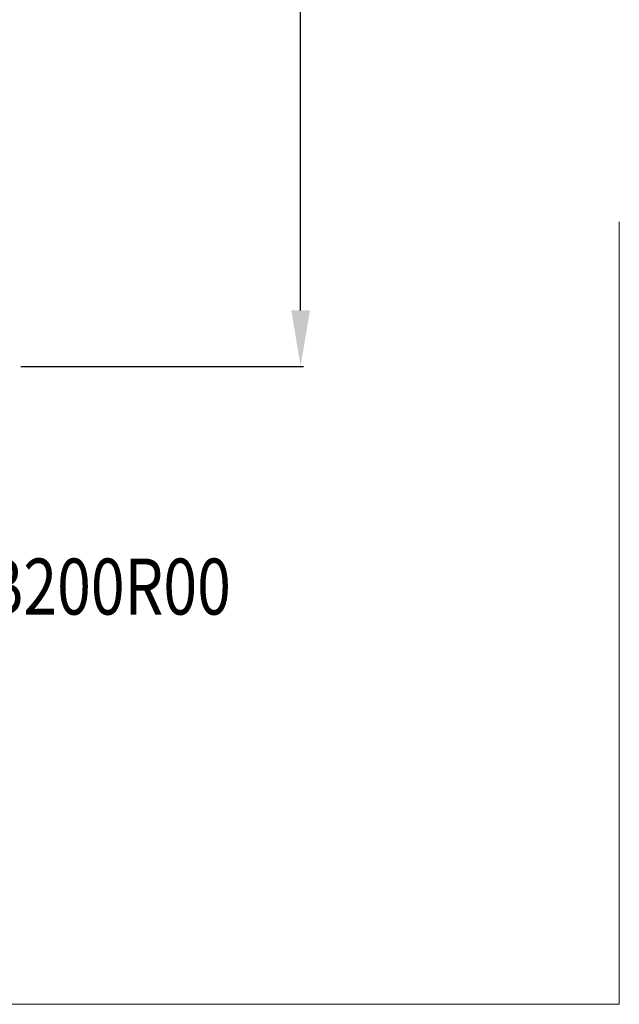
# Model space of a CAD drawing. Units: millimetres. Extents: x -58 to 101, y -140 to 135.
# Drawn here: x 63 to 101, y -140 to -78 of the extents above; entities that cross this region are included whole.
import ezdxf
from ezdxf.enums import TextEntityAlignment as Align

# ---------------------------------------------------------------- set-up
doc = ezdxf.new("R2010")
doc.units = ezdxf.units.MM
doc.header["$PDMODE"] = 3
doc.header["$PDSIZE"] = 0.3125
doc.layers.get('Defpoints').update_dxf_attribs({"linetype": 'CONTINUOUS'})
for name, color, linetype, lineweight in [('2', 7, 'BYBLOCK', 25), ('INFTOTAL', 9, 'BYBLOCK', 18), ('SK6', 5, 'BYBLOCK', 35)]:
    doc.layers.add(name, color=color, linetype=linetype, lineweight=lineweight)
doc.styles.add('BMG_Text', font='monos.ttf', dxfattribs={"height": 3.5})
doc.styles.get("Standard").update_dxf_attribs({"font": 'monos.ttf', "width": 0.8, "height": 3.5})
doc.dimstyles.get("Standard").update_dxf_attribs({"dimtxt": 3.5, "dimasz": 4.57, "dimexe": 0.18, "dimexo": 0.0625, "dimgap": 0.09, "dimtad": 1, "dimdec": 3, "dimdsep": 46, "dimtxsty": 'STANDARD', "dimcen": 0.09, "dimadec": 0, "dimazin": 0, "dimtp": 0.01, "dimtm": 0.01, "dimtfac": 1, "dimtdec": 3, "dimtofl": 0, "dimtmove": 0, "dimatfit": 0, "dimfxl": 1, "dimtolj": 1, "dimarcsym": 0})

# ---------------------------------------------------------------- blocks, each defined once
blk = doc.blocks.new('*D31')
at = {"layer": '2', "color": 0, "lineweight": -2}
for p, q in [((63.062, 99.993), (80.749, 99.993)), ((80.569, -96.507), (80.569, 96.493)), ((63.062, -100.007), (80.749, -100.007))]:
    blk.add_line(p, q, dxfattribs=at)
at = {"layer": '2', "color": 0}
for points in [[(79.986, 96.493), (81.153, 96.493), (80.569, 99.993)], [(79.986, -96.507), (81.153, -96.507), (80.569, -100.007)]]:
    blk.add_solid(points, dxfattribs=at)
at = {"layer": 'Defpoints', "color": 0}
for p in [(63, 99.993), (80.569, 99.993), (63, -100.007)]:
    blk.add_point(p, dxfattribs=at)
at = {"layer": '2', "insert": (78.616, -0.007), "char_height": 3.5, "attachment_point": 5, "rotation": 90}
blk.add_mtext('\\A1;%%c200', dxfattribs=at)

msp = doc.modelspace()

# ---------------------------------------------------------------- linework, layer by layer
at = {"layer": 'INFTOTAL'}
for q in [(100.5047, -90.9626), (51.5722, -139.8951)]:
    msp.add_line((100.5047, -139.8951), q, dxfattribs=at)

# ---------------------------------------------------------------- texts
at = {"layer": 'SK6', "style": 'BMG_Text', "width": 0.797619}
msp.add_text('6FBB200R00', height=3.5, dxfattribs=at).set_placement((65.104, -115.5256), align=Align.CENTER)

# ---------------------------------------------------------------- dimensions: what is measured, and where the dimension line sits
at = {"layer": '2'}
dim = msp.add_linear_dim(base=(80.5694, 99.9931), p1=(63, -100.0069), p2=(63, 99.9931), angle=90, text='%%c<>', dimstyle='STANDARD', override={"dimasz": 3.5, "dimclrt": 256, "dimtofl": 1, "dimtfillclr": 256}, dxfattribs=at)
dim.commit()
dim.dimension.update_dxf_attribs({"geometry": '*D31', "text_midpoint": (80.5694, -0.0069), "dimtype": 160})

doc.saveas('drawing.dxf')
